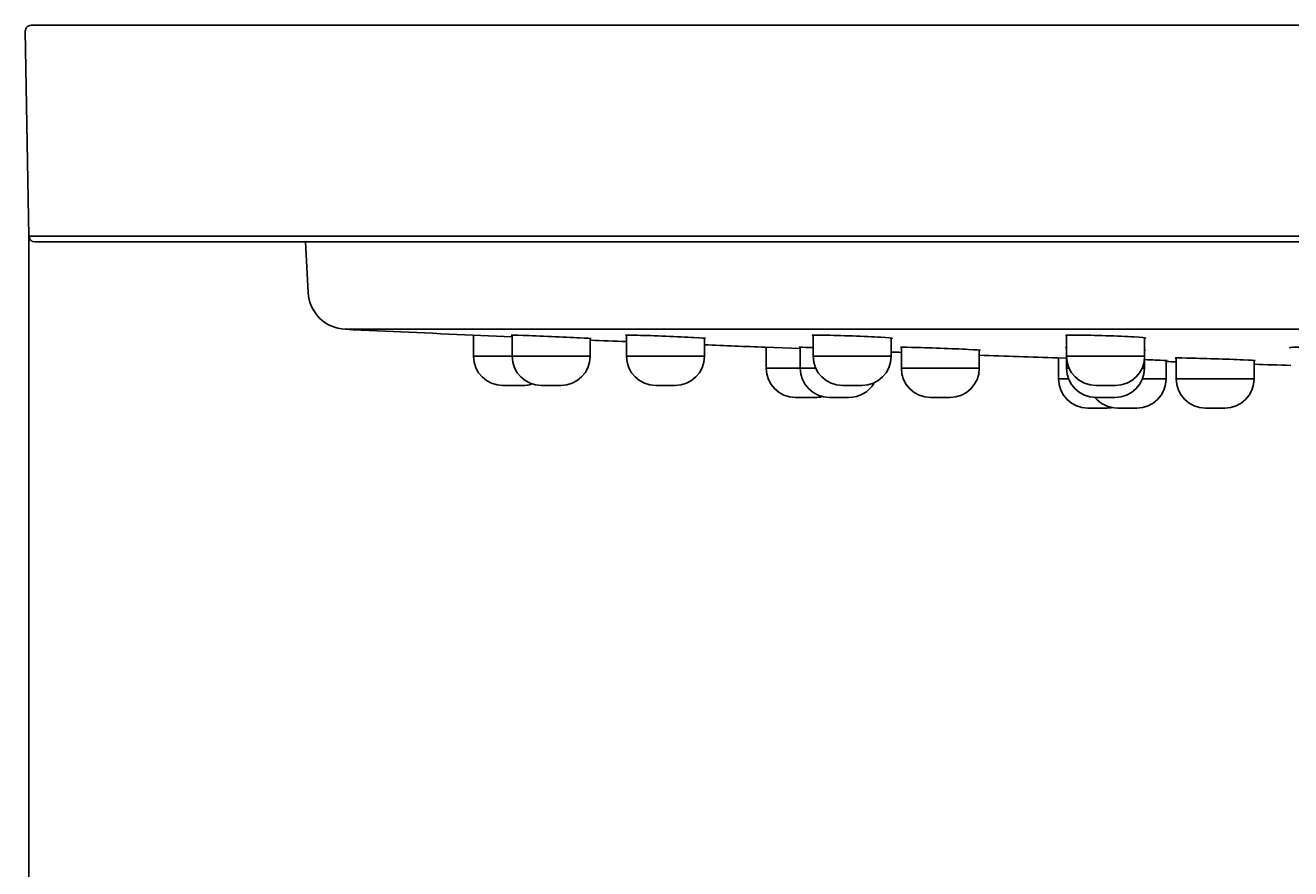
# Model space of a CAD drawing. Units: millimetres. Extents: x 7 to 203, y 4 to 291.
# Drawn here: x 29 to 61, y 73 to 95 of the extents above; entities that cross this region are included whole.
import ezdxf
from ezdxf.enums import TextEntityAlignment as Align

# ---------------------------------------------------------------- set-up
doc = ezdxf.new("R2010")
doc.units = ezdxf.units.MM
doc.layers.add('Layer1', color=7, linetype='Continuous')
doc.layers.add('Layer3', color=7, linetype='Continuous')
doc.styles.add('SEACAD_Arial', font='arial.ttf')
doc.dimstyles.get("Standard").update_dxf_attribs({"dimtxt": 0.18, "dimasz": 0.18, "dimexe": 0.18, "dimexo": 0.0625, "dimgap": 0.09, "dimtad": 0, "dimtih": 1, "dimtoh": 1, "dimdec": 4, "dimzin": 0, "dimdsep": 46, "dimtxsty": 'Standard', "dimcen": 0.09, "dimadec": 0, "dimazin": 0, "dimtfac": 1, "dimtdec": 4, "dimtofl": 0, "dimtmove": 0, "dimatfit": 3, "dimfxl": 0, "dimtolj": 1, "dimtzin": 0, "dimarcsym": 0})

# ---------------------------------------------------------------- blocks, each defined once
blk = doc.blocks.new('DMBLK8')
at = {"layer": 'Layer3', "linetype": 'Continuous'}
for points in [[(34.737, 55.186), (34.737, 57.186), (28.737, 56.186)], [(177.548, 55.186), (183.548, 56.186), (177.548, 57.186)]]:
    blk.add_hatch(color=7, dxfattribs=at).paths.add_polyline_path(points)
at = {"layer": 'Layer3', "color": 7, "linetype": 'Continuous'}
for p, q in [((28.737, 89.149), (28.737, 53.186)), ((183.548, 89.149), (183.548, 53.186)), ((28.737, 56.186), (93.138, 56.186)), ((119.147, 56.186), (183.548, 56.186))]:
    blk.add_line(p, q, dxfattribs=at)
at = {"layer": 'Layer3', "color": 7, "linetype": 'Continuous', "style": 'SEACAD_Arial'}
for s, p in [('Ø', (95.238, 59.186)), ('310', (102.96, 59.186))]:
    blk.add_text(s, height=6, dxfattribs=at).set_placement(p, align=Align.TOP_LEFT)

msp = doc.modelspace()

# ---------------------------------------------------------------- linework, layer by layer
at = {"layer": 'Layer1', "color": 7, "linetype": 'Continuous'}
for p, q in [((183.49012, 94.55131), (28.7954, 94.55131)), ((28.64542, 94.39869), (28.73706, 89.14869)), ((183.54845, 89.14869), (28.73706, 89.14869)), ((183.39848, 89.00131), (28.88704, 89.00131)), ((35.8288, 89.00131), (35.89677, 87.70448)), ((175.43631, 86.75788), (36.8492, 86.75788)), ((41.13022, 86.56638), (40.11776, 86.6103)), ((40.14276, 86.60921), (40.14276, 86.06619)), ((41.13025, 86.61016), (41.13025, 86.06619)), ((43.13025, 86.06619), (43.13025, 86.52477)), ((44.06274, 86.60975), (44.06274, 86.06619)), ((46.06274, 86.06619), (46.06274, 86.52834)), ((48.85111, 86.60801), (48.85111, 86.06619)), ((50.85111, 86.06619), (50.85111, 86.53305)), ((55.34987, 86.605), (55.34987, 86.06619)), ((57.34987, 86.06619), (57.34987, 86.53876)), ((41.13025, 86.06619), (40.14276, 86.06619)), ((43.13025, 86.06619), (41.13025, 86.06619)), ((46.06274, 86.06619), (44.06274, 86.06619)), ((48.5159, 86.2642), (47.61776, 86.29865)), ((47.64276, 86.29769), (47.64276, 85.75953)), ((48.51631, 86.29851), (48.51631, 85.75953)), ((50.85111, 86.06619), (48.85111, 86.06619)), ((51.11043, 86.29814), (51.11043, 85.75953)), ((53.11043, 85.75953), (53.11043, 86.2261)), ((55.34523, 86.01701), (55.11776, 86.02459)), ((55.14276, 86.02376), (55.14276, 85.49048)), ((55.3463, 86.29659), (55.3463, 85.75953)), ((57.34987, 86.06619), (55.34987, 86.06619)), ((57.3463, 85.75953), (57.3463, 85.99308)), ((58.15813, 86.02414), (58.15813, 85.49048)), ((48.51631, 85.75953), (47.64276, 85.75953)), ((48.91666, 85.75953), (48.51631, 85.75953)), ((53.11043, 85.75953), (51.11043, 85.75953)), ((55.41543, 85.75953), (55.3463, 85.75953)), ((57.3463, 85.75953), (57.28431, 85.75953)), ((57.90237, 85.49048), (57.90237, 85.9588)), ((60.15813, 85.49048), (60.15813, 85.96149)), ((55.39622, 85.49048), (55.14276, 85.49048)), ((57.90237, 85.49048), (57.29637, 85.49048)), ((60.15813, 85.49048), (58.15813, 85.49048)), ((40.89276, 85.31619), (41.39276, 85.31619)), ((41.88025, 85.31619), (42.38025, 85.31619)), ((44.81274, 85.31619), (45.31274, 85.31619)), ((49.60111, 85.31619), (50.10111, 85.31619)), ((56.09987, 85.31619), (56.59987, 85.31619)), ((48.39276, 85.00953), (48.89276, 85.00953)), ((49.26631, 85.00953), (49.76631, 85.00953)), ((51.86043, 85.00953), (52.36043, 85.00953)), ((55.89276, 84.74048), (56.39276, 84.74048)), ((56.0963, 85.00953), (56.5963, 85.00953)), ((56.65237, 84.74048), (57.15237, 84.74048)), ((58.90813, 84.74048), (59.40813, 84.74048))]:
    msp.add_line(p, q, dxfattribs=at)
for centre, radius, start, end in [((28.7954, 94.40131), 0.15, 90, 181), ((28.88704, 89.15131), 0.15, 181, 270), ((36.8954, 87.75681), 1, 183, 267.352239), ((106.14276, 1585.15649), 1500, 267.35223888, 267.47722076), ((106.14276, 1585.15649), 1500, 267.59239117, 267.62804043), ((106.14276, 1585.15649), 1500, 267.70449822, 267.76397311), ((40.89276, 86.06619), 0.75, 180, 270), ((41.88025, 86.06619), 0.75, 180, 270), ((42.38025, 86.06619), 0.75, 270, 0), ((44.81274, 86.06619), 0.75, 180, 270), ((45.31274, 86.06619), 0.75, 270, 0), ((49.60111, 86.06619), 0.75, 180, 270), ((50.10111, 86.06619), 0.75, 270, 0), ((106.14276, 1585.15649), 1500, 267.88753593, 267.89744814), ((106.14276, 1585.15649), 1500, 267.97389213, 268.05065921), ((56.09987, 86.06619), 0.75, 180, 270), ((56.59987, 86.06619), 0.75, 270, 0), ((48.39276, 85.75953), 0.75, 180, 270), ((49.26631, 85.75953), 0.75, 180, 270), ((51.86043, 85.75953), 0.75, 180, 270), ((52.36043, 85.75953), 0.75, 270, 0), ((56.0963, 85.75953), 0.75, 180, 270), ((56.5963, 85.75953), 0.75, 270, 0), ((106.14276, 1585.15649), 1500, 268.15703514, 268.16680935), ((106.14276, 1585.15649), 1500, 268.24324123, 268.27905137), ((41.39276, 86.06619), 0.75, 270, 288.965416), ((49.76631, 85.75953), 0.75, 270, 330.106965), ((55.89276, 85.49048), 0.75, 180, 270), ((57.15237, 85.49048), 0.75, 270, 0), ((58.90813, 85.49048), 0.75, 180, 270), ((59.40813, 85.49048), 0.75, 270, 0), ((48.89276, 85.75953), 0.75, 270, 284.420483), ((56.65237, 85.49048), 0.75, 219.859921, 270), ((56.39276, 85.49048), 0.75, 270, 279.966649)]:
    msp.add_arc(centre, radius, start, end, dxfattribs=at)
for points, knots in [([(42.85949, 86.54011), (42.66918, 86.5497), (42.40415, 86.56185), (41.86943, 86.58471), (41.6011, 86.59535), (41.22025, 86.60879), (41.10713, 86.61163), (41.10477, 86.60914), (41.1126, 86.60825), (41.12809, 86.60705)], [0, 0, 0, 0, 0.30546425, 0.30546425, 0.6109285, 0.6109285, 0.91639275, 0.91639275, 1, 1, 1, 1]), ([(45.79263, 86.54677), (45.60252, 86.55737), (45.33762, 86.56981), (44.80287, 86.59167), (44.53438, 86.601), (44.15316, 86.61097), (44.03984, 86.61166), (44.03775, 86.60769), (44.03774, 86.60766), (44.03774, 86.60762)], [0, 0, 0, 0, 0.33226386, 0.33226386, 0.66452772, 0.66452772, 0.99679157, 0.99679157, 1, 1, 1, 1]), ([(50.58156, 86.554), (50.39161, 86.56532), (50.1268, 86.57766), (49.59199, 86.59785), (49.32336, 86.60558), (48.94185, 86.61178), (48.82839, 86.61031), (48.82552, 86.60293), (48.83332, 86.60103), (48.84886, 86.59888)], [0, 0, 0, 0, 0.305330878, 0.305330878, 0.610661757, 0.610661757, 0.915992635, 0.915992635, 1, 1, 1, 1]), ([(50.85415, 86.52364), (50.86804, 86.52454), (50.87549, 86.52571), (50.87836, 86.53287), (50.7715, 86.54268), (50.58156, 86.554)], [0, 0, 0, 0, 0.20051337, 0.20051337, 1, 1, 1, 1]), ([(57.08073, 86.56159), (56.89091, 86.57328), (56.62614, 86.58517), (56.09125, 86.60307), (55.82253, 86.60898), (55.44083, 86.61121), (55.32728, 86.60761), (55.32425, 86.59809), (55.33204, 86.59576), (55.34759, 86.59323)], [0, 0, 0, 0, 0.30529181, 0.30529181, 0.61058363, 0.61058363, 0.91587544, 0.91587544, 1, 1, 1, 1]), ([(57.35293, 86.5267), (57.36678, 86.52806), (57.37422, 86.52968), (57.37725, 86.53891), (57.27055, 86.5499), (57.08073, 86.56159)], [0, 0, 0, 0, 0.20011211, 0.20011211, 1, 1, 1, 1]), ([(48.84979, 86.2897), (48.82888, 86.29037), (48.80871, 86.29101), (48.60161, 86.29744), (48.49133, 86.29985), (48.49131, 86.29806)], [0, 0, 0, 0, 0.09337995, 0.09337995, 1, 1, 1, 1]), ([(52.83226, 86.24286), (52.63999, 86.25229), (52.37384, 86.2633), (51.83903, 86.28255), (51.57178, 86.29072), (51.19563, 86.29931), (51.08545, 86.29982), (51.08543, 86.29628)], [0, 0, 0, 0, 0.33381924, 0.33381924, 0.66763848, 0.66763848, 1, 1, 1, 1]), ([(53.13543, 86.22238), (53.13543, 86.2224), (53.13543, 86.22241), (53.13456, 86.22597), (53.02452, 86.23343), (52.83226, 86.24286)], [0, 0, 0, 0, 0.0040771, 0.0040771, 1, 1, 1, 1]), ([(55.3457, 86.29679), (55.3294, 86.29593), (55.32103, 86.29477), (55.32156, 86.29194), (55.32949, 86.29032), (55.34447, 86.2885)], [0, 0, 0, 0, 0.51487736, 0.51487736, 1, 1, 1, 1]), ([(57.35302, 86.22224), (57.36529, 86.22305), (57.37151, 86.22409), (57.37108, 86.22657), (57.36471, 86.228), (57.35254, 86.2296)], [0, 0, 0, 0, 0.50544261, 0.50544261, 1, 1, 1, 1]), ([(59.87451, 85.97632), (59.68083, 85.98455), (59.41384, 85.99412), (58.87903, 86.01081), (58.61262, 86.01786), (58.2411, 86.02518), (58.13321, 86.02557), (58.13313, 86.02253)], [0, 0, 0, 0, 0.334867978, 0.334867978, 0.669735955, 0.669735955, 1, 1, 1, 1]), ([(62.81709, 86.25606), (62.62487, 86.26641), (62.35871, 86.27689), (61.82379, 86.29256), (61.55646, 86.29766), (61.17948, 86.29938), (61.06923, 86.29606), (61.07046, 86.2876), (61.07838, 86.28563), (61.09336, 86.28349)], [0, 0, 0, 0, 0.30650266, 0.30650266, 0.61300533, 0.61300533, 0.91950799, 0.91950799, 1, 1, 1, 1]), ([(57.92737, 85.95674), (57.92737, 85.95676), (57.92735, 85.95678), (57.92473, 85.95844), (57.81299, 85.96364), (57.61946, 85.9711)], [0, 0, 0, 0, 0.01217382, 0.01217382, 1, 1, 1, 1]), ([(60.18312, 85.95829), (60.18312, 85.95833), (60.18311, 85.95837), (60.1802, 85.96156), (60.0682, 85.96809), (59.87451, 85.97632)], [0, 0, 0, 0, 0.01345831, 0.01345831, 1, 1, 1, 1])]:
    msp.add_open_spline(points, degree=3, knots=knots, dxfattribs=at)
for points in [[(43.15525, 86.52206), (43.15516, 86.52406), (43.04806, 86.53062), (42.85949, 86.54011)], [(43.13327, 86.52142), (43.14037, 86.52137), (43.14579, 86.5214), (43.14947, 86.5215)], [(46.08773, 86.52406), (46.08763, 86.528), (45.98081, 86.53626), (45.79263, 86.54677)], [(46.06577, 86.52186), (46.07279, 86.52207), (46.07816, 86.52235), (46.08184, 86.5227)], [(48.49136, 86.29798), (48.49208, 86.2975), (48.49998, 86.29675), (48.5145, 86.29575)], [(51.08549, 86.29614), (51.08621, 86.29521), (51.0941, 86.29403), (51.10862, 86.29263)], [(53.11318, 86.22043), (53.12109, 86.22064), (53.12694, 86.22092), (53.13065, 86.22128)], [(58.13328, 86.02232), (58.13447, 86.02152), (58.14241, 86.02052), (58.15661, 86.01933)], [(57.61946, 85.9711), (57.5393, 85.97419), (57.44654, 85.9776), (57.34637, 85.98117)], [(57.90488, 85.95626), (57.91335, 85.95621), (57.91949, 85.95624), (57.92319, 85.95636)], [(60.16059, 85.95658), (60.16915, 85.95677), (60.17532, 85.95704), (60.17902, 85.95739)]]:
    msp.add_open_spline(points, degree=3, dxfattribs=at)

# ---------------------------------------------------------------- dimensions: what is measured, and where the dimension line sits
at = {"layer": 'Layer3', "color": 7, "linetype": 'Continuous'}
dim = msp.add_linear_dim(base=(28.73706, 56.18611), p1=(28.73706, 89.14869), p2=(183.54845, 89.14869), angle=0, text='\\A1;Ø <>', dimstyle='Standard', dxfattribs=at)
dim.commit()
dim.dimension.update_dxf_attribs({"geometry": 'DMBLK8', "text_midpoint": (106.14276, 56.18611), "dimtype": 161})

doc.saveas('drawing.dxf')
